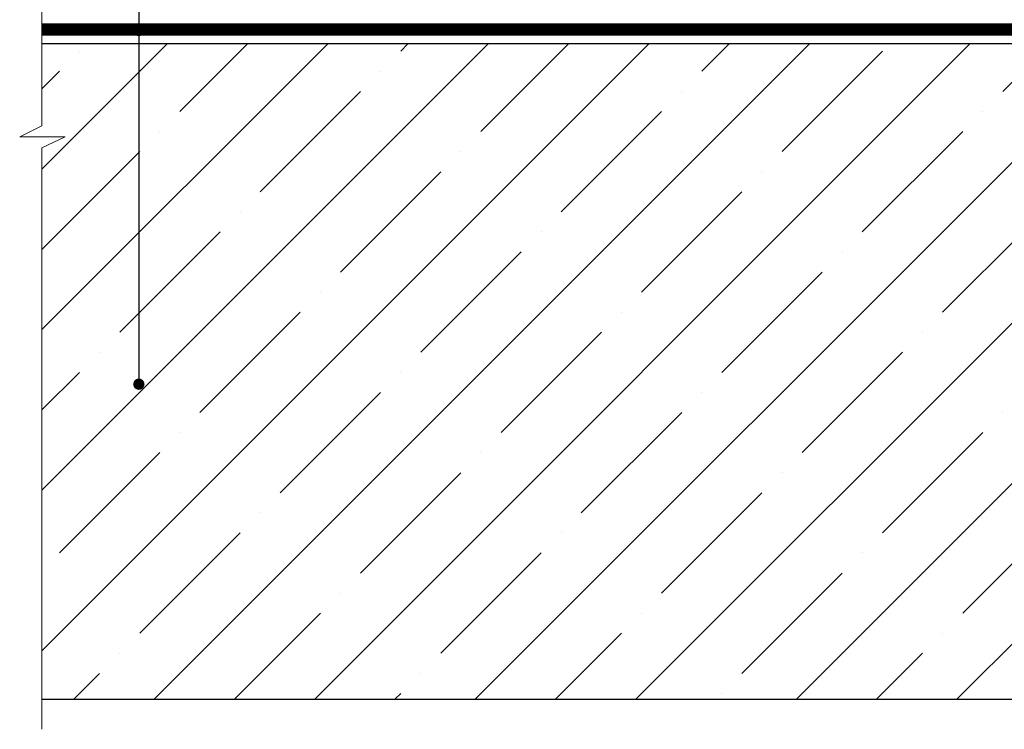
# Model space of a CAD drawing. Units: millimetres. Extents: x 0 to 2113, y 0 to 1485.
# Drawn here: x 270 to 600, y 628 to 866 of the extents above; entities that cross this region are included whole.
import ezdxf

# ---------------------------------------------------------------- set-up
doc = ezdxf.new("R2010")
doc.units = ezdxf.units.MM
doc.linetypes.add('ACAD_ISO03W100', pattern=[30, 12, -18])
doc.linetypes.add('ACAD_ISO04W100', pattern=[30, 24, -3, 0, -3])
for name, color, linetype, lineweight in [('Оси', 10, 'ACAD_ISO04W100', 13), ('Основной', 7, 'Continuous', 30), ('текст', 1, 'Continuous', 25), ('штриховка', 251, 'Continuous', 0)]:
    doc.layers.add(name, color=color, linetype=linetype, lineweight=lineweight)

msp = doc.modelspace()

# ---------------------------------------------------------------- hatches: boundary and pattern name
at = {"layer": 'текст'}
h = msp.add_hatch(color=256, dxfattribs=at)
h.dxf.hatch_style = 1
edge = h.paths.add_edge_path()
edge.add_arc((309.5347685267998, 862.3529883986688), 1.905662872075482, 0, 360)
h = msp.add_hatch(color=256, dxfattribs=at)
h.dxf.hatch_style = 1
h.paths.add_polyline_path([(308.6965746716023, 862.3852680460768, 1), (310.3729623819954, 862.3852680460768, 1)])
h = msp.add_hatch(color=256, dxfattribs=at)
h.dxf.hatch_style = 1
edge = h.paths.add_edge_path()
edge.add_arc((309.5347685267998, 743.6679966609317), 1.905662872075482, 0, 360)
h = msp.add_hatch(color=256, dxfattribs=at)
h.dxf.hatch_style = 1
h.paths.add_polyline_path([(308.6965746716023, 743.7134382087588, 1), (310.3729623819954, 743.7134382087588, 1)])
at = {"layer": 'штриховка'}
h = msp.add_hatch(dxfattribs=at)
h.set_pattern_fill('ANSI35', color=256, scale=6)
h.set_pattern_definition([(45, (0, 0), (-26.94076836320746, 26.94076836320746), []), (45, (26.94078, 0), (-26.94076836320746, 26.94076836320746), [47.625, -9.524999999999999, 0, -9.524999999999999])])
h.paths.add_polyline_path([(932.8484904133084, 831.4590289341504), (925.1138072582025, 835.2064170313824), (940.3262143647107, 835.2064170313824), (932.8484904133084, 838.8293105834455), (932.8484904133084, 857.8372423564797), (277.028563177827, 857.8324414716699), (277.028563177827, 830.317684668913), (269.5508392264246, 826.69479111685), (284.763246332931, 826.69479111685), (277.028563177827, 822.9474030196179), (277.0297399653346, 637.8363479197983), (932.8496672008159, 637.8370090181711)])
h.paths.add_polyline_path([(795.6943292195074, 813.8946912021893), (795.6943292195074, 840.1446912021893)], flags=16)
h.paths.add_polyline_path([(627.2749412849744, 813.8946912021893), (627.2749412849744, 840.1446912021893)], flags=16)
h.paths.add_polyline_path([(716.0055538023453, 813.8946912021893), (716.0055538023453, 840.1446912021893)], flags=16)

# ---------------------------------------------------------------- linework, layer by layer
at = {"layer": 'Оси', "ltscale": 50}
for p, q in [((277.028563177827, 830.3176846689094), (277.028563177827, 1064.739293752318)), ((277.028563177827, 830.317684668913), (269.5508392264246, 826.69479111685)), ((269.5508392264246, 826.69479111685), (284.763246332931, 826.69479111685)), ((284.763246332931, 826.69479111685), (277.028563177827, 822.9474030196179)), ((277.031043896789, 627.8363479209843), (277.028563177827, 822.9474030196179))]:
    msp.add_line(p, q, dxfattribs=at)
at = {"layer": 'Основной', "color": 0, "ltscale": 50}
for p, q in [((932.8484904133084, 860.8372423565597), (277.0290139835133, 860.8324414750496)), ((932.8485123746023, 857.8372423566398), (277.0290359448072, 857.8324414751296))]:
    msp.add_line(p, q, dxfattribs=at)
for points in [[(932.8484904133084, 864.4882067831677), (277.0303809299976, 864.4864497715425)], [(932.8484904133084, 637.8370090169851), (277.0309167528421, 637.8363479209843)]]:
    msp.add_lwpolyline(points, dxfattribs=at)
at = {"layer": 'текст'}
msp.add_line((309.5347685267998, 1261.874956168876), (309.5347685267998, 743.4170337638934), dxfattribs=at)
at = {"layer": 'штриховка', "linetype": 'ACAD_ISO03W100', "ltscale": 0.7, "const_width": 3.5}
msp.add_lwpolyline([(277.028563177827, 862.6597450080153), (932.8484904133084, 862.6597450080153)], dxfattribs=at)

doc.saveas('drawing.dxf')
